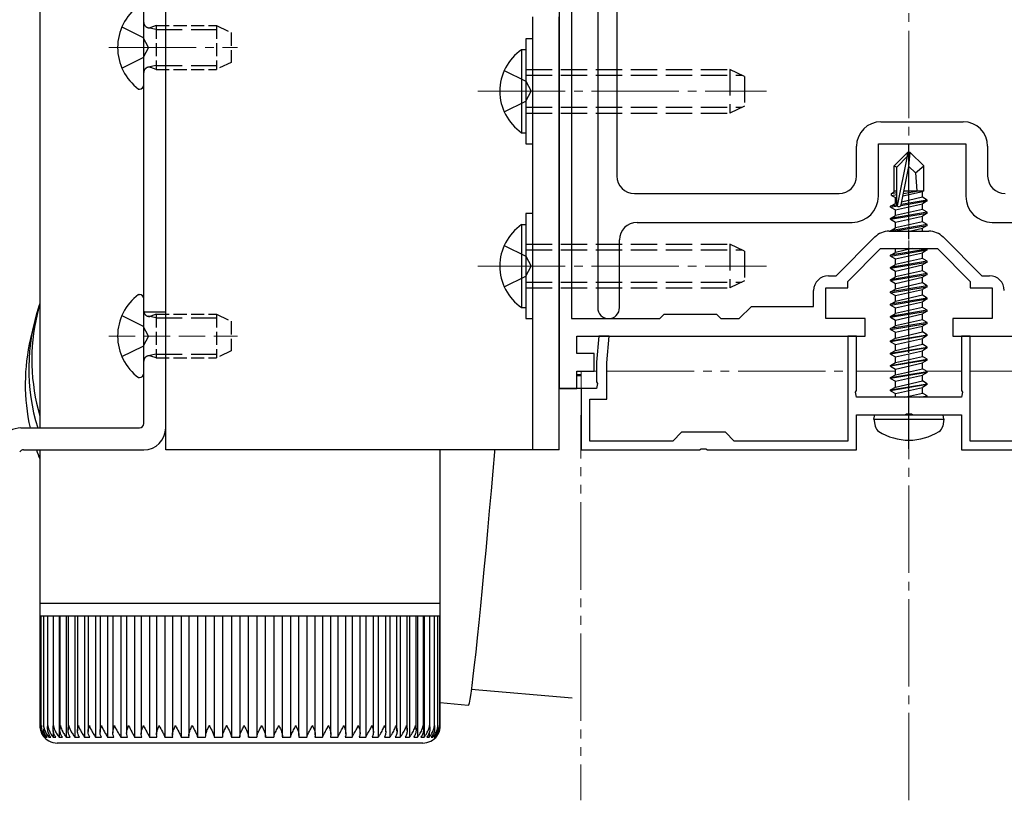
# Model space of a CAD drawing. Extents: x 0 to 1758, y 0 to 2614.
# Drawn here: x 1529 to 1641, y 1912 to 2001 of the extents above; entities that cross this region are included whole.
import ezdxf

# ---------------------------------------------------------------- set-up
doc = ezdxf.new("R2010")
doc.units = 0
for name, pattern in [('YCENTER_1', [13, 10, -1, 1, -1]), ('YDIVIDE_1', [15, 10, -1, 1, -1, 1, -1]), ('YHIDDEN_1', [4, 3, -1])]:
    doc.linetypes.add(name, pattern=pattern)
for name, color, linetype, lineweight in [('YKK_11', 7, 'CONTINUOUS', 30), ('YKK_12', 2, 'CONTINUOUS', 13), ('YKK_13', 4, 'CONTINUOUS', 30)]:
    doc.layers.add(name, color=color, linetype=linetype, lineweight=lineweight)

msp = doc.modelspace()

# ---------------------------------------------------------------- linework, layer by layer
at = {"layer": 'YKK_11', "linetype": 'ByBlock', "lineweight": -2, "ltscale": 0.5}
for p, q in [((1591.64, 2051.43), (1591.64, 1966.82)), ((1594.64, 2047.51), (1594.64, 1968.07)), ((1596.84, 2047.51), (1596.84, 1983.12)), ((1590.24, 2013.82), (1590.24, 1958.82)), ((1627.04, 1989.32), (1636.44, 1989.32)), ((1624.24, 1983.12), (1624.24, 1986.52)), ((1626.74, 1980.82), (1626.74, 1986.82)), ((1626.74, 1986.82), (1636.74, 1986.82)), ((1636.74, 1986.82), (1636.74, 1980.82)), ((1639.24, 1986.52), (1639.24, 1983.12)), ((1598.84, 1981.12), (1622.24, 1981.12)), ((1599.14, 1977.82), (1623.74, 1977.82)), ((1639.74, 1977.82), (1643.34, 1977.82)), ((1621.91, 1971.72), (1626.34, 1976.15)), ((1627.97, 1976.82), (1632.52, 1976.82)), ((1634.15, 1976.15), (1638.57, 1971.72)), ((1597.14, 1968.07), (1597.14, 1975.82)), ((1623.24, 1971.07), (1626.99, 1974.82)), ((1626.99, 1974.82), (1633.49, 1974.82)), ((1633.49, 1974.82), (1637.24, 1971.07)), ((1621.04, 1971.72), (1621.91, 1971.72)), ((1638.57, 1971.72), (1639.44, 1971.72)), ((1623.24, 1970.32), (1623.24, 1971.07)), ((1637.24, 1971.07), (1637.24, 1970.32)), ((1619.34, 1968.22), (1619.34, 1970.02)), ((1620.74, 1966.82), (1620.74, 1970.32)), ((1620.74, 1970.32), (1623.24, 1970.32)), ((1637.24, 1970.32), (1639.74, 1970.32)), ((1639.74, 1970.32), (1639.74, 1966.82)), ((1601.74, 1966.82), (1602.24, 1967.32)), ((1602.24, 1967.32), (1608.24, 1967.32)), ((1608.24, 1967.32), (1608.74, 1966.82)), ((1610.84, 1966.82), (1612.24, 1968.22)), ((1612.24, 1968.22), (1619.34, 1968.22)), ((1591.64, 1966.82), (1601.74, 1966.82)), ((1608.74, 1966.82), (1610.84, 1966.82)), ((1625.24, 1966.82), (1620.74, 1966.82)), ((1625.24, 1964.82), (1625.24, 1966.82)), ((1639.74, 1966.82), (1635.24, 1966.82)), ((1635.24, 1966.82), (1635.24, 1964.82)), ((1592.24, 1962.82), (1592.24, 1964.82)), ((1592.24, 1964.82), (1600.26, 1964.82)), ((1594.76, 1964.82), (1594.49, 1961.82)), ((1595.96, 1964.82), (1594.76, 1964.82)), ((1595.69, 1961.77), (1595.96, 1964.82)), ((1600.26, 1964.82), (1618.68, 1964.82)), ((1618.68, 1964.82), (1625.24, 1964.82)), ((1624.24, 1964.82), (1623.24, 1964.82)), ((1623.24, 1964.82), (1623.24, 1952.82)), ((1624.24, 1958.58), (1624.24, 1964.82)), ((1635.24, 1964.82), (1642.97, 1964.82)), ((1637.24, 1964.82), (1636.24, 1964.82)), ((1636.24, 1964.82), (1636.24, 1958.58)), ((1637.24, 1952.82), (1637.24, 1964.82)), ((1594.24, 1962.82), (1592.24, 1962.82)), ((1594.24, 1960.82), (1594.24, 1962.82)), ((1594.49, 1961.82), (1594.49, 1959.58)), ((1595.69, 1957.62), (1595.69, 1961.77)), ((1592.24, 1958.82), (1592.24, 1960.82)), ((1592.24, 1960.82), (1594.24, 1960.82)), ((1594.49, 1959.58), (1594.61, 1959.4)), ((1594.61, 1959.4), (1594.49, 1958.82)), ((1590.24, 1958.82), (1592.24, 1958.82)), ((1594.49, 1958.82), (1592.74, 1958.82)), ((1592.74, 1958.82), (1592.74, 1951.82)), ((1624.12, 1958.4), (1624.24, 1958.58)), ((1624.24, 1957.82), (1624.12, 1958.4)), ((1636.24, 1958.58), (1636.36, 1958.4)), ((1636.36, 1958.4), (1636.24, 1957.82)), ((1593.74, 1952.82), (1593.74, 1957.62)), ((1593.74, 1957.62), (1595.69, 1957.62)), ((1636.24, 1957.82), (1624.24, 1957.82)), ((1629.79, 1955.82), (1629.97, 1955.94)), ((1629.97, 1955.94), (1630.52, 1955.94)), ((1630.52, 1955.94), (1630.7, 1955.82)), ((1624.24, 1951.82), (1624.24, 1955.82)), ((1624.24, 1955.82), (1629.79, 1955.82)), ((1630.7, 1955.82), (1636.24, 1955.82)), ((1636.24, 1955.82), (1636.24, 1951.82)), ((1604.24, 1953.82), (1603.24, 1952.82)), ((1609.24, 1953.82), (1604.24, 1953.82)), ((1610.24, 1952.82), (1609.24, 1953.82)), ((1603.24, 1952.82), (1593.74, 1952.82)), ((1623.24, 1952.82), (1610.24, 1952.82)), ((1645.24, 1952.82), (1637.24, 1952.82)), ((1592.74, 1951.82), (1606.29, 1951.82)), ((1606.29, 1951.82), (1606.47, 1951.94)), ((1606.47, 1951.94), (1607.02, 1951.94)), ((1607.02, 1951.94), (1607.2, 1951.82)), ((1607.2, 1951.82), (1624.24, 1951.82)), ((1636.24, 1951.82), (1666.74, 1951.82))]:
    msp.add_line(p, q, dxfattribs=at)
for centre, radius, start, end in [((1627.04, 1986.52), 2.8, 90, 180), ((1636.44, 1986.52), 2.8, 0, 90), ((1598.84, 1983.12), 2, 180, 270), ((1622.24, 1983.12), 2, 270, 360), ((1641.24, 1983.12), 2, 180, 270), ((1623.74, 1980.82), 3, 270, 360), ((1639.74, 1980.82), 3, 180, 270), ((1599.14, 1975.82), 2, 90, 180), ((1627.97, 1974.52), 2.3, 90, 135), ((1632.52, 1974.52), 2.3, 45, 90), ((1621.04, 1970.02), 1.7, 90, 180), ((1639.44, 1970.02), 1.7, 0, 90), ((1595.89, 1968.07), 1.25, 180, 0)]:
    msp.add_arc(centre, radius, start, end, dxfattribs=at)
at = {"layer": 'YKK_12', "linetype": 'YCENTER_1'}
for p, q in [((1630.24, 1911.74), (1630.24, 2130.34)), ((1538.74, 1997.82), (1553.44, 1997.82)), ((1580.94, 1992.82), (1613.94, 1992.82)), ((1580.94, 1972.82), (1613.94, 1972.82))]:
    msp.add_line(p, q, dxfattribs=at)
at = {"layer": 'YKK_12', "linetype": 'YHIDDEN_1'}
msp.add_line((1538.74, 1964.82), (1553.44, 1964.82), dxfattribs=at)
at = {"layer": 'YKK_12', "linetype": 'YDIVIDE_1'}
for p, q in [((1592.74, 1960.82), (1592.7, 1911.74)), ((1592.74, 1960.82), (1594.49, 1960.82)), ((1595.69, 1960.82), (1623.24, 1960.82)), ((1624.24, 1960.82), (1628.69, 1960.82)), ((1632.26, 1960.82), (1636.24, 1960.82)), ((1637.24, 1960.82), (1664.79, 1960.82))]:
    msp.add_line(p, q, dxfattribs=at)
at = {"layer": 'YKK_13'}
for p, q in [((1545.24, 1951.82), (1545.24, 2007.82)), ((1545.24, 1954.32), (1545.24, 2005.82)), ((1542.74, 1954.82), (1542.74, 2005.32)), ((1530.84, 2002.29), (1530.84, 1966.42)), ((1542.74, 1993.57), (1542.74, 2002.07)), ((1587.24, 1951.82), (1587.24, 2001.32)), ((1590.24, 1951.82), (1590.24, 2001.32)), ((1587.24, 1998.82), (1586.44, 1998.82)), ((1586.44, 1998.82), (1586.44, 1986.82)), ((1587.24, 1986.82), (1587.24, 1998.82)), ((1585.93, 1997.57), (1586.44, 1997.57)), ((1585.93, 1997.57), (1585.93, 1988.07)), ((1586.44, 1997.57), (1586.44, 1988.07)), ((1542.14, 1993.07), (1542.24, 1993.07)), ((1585.93, 1988.07), (1586.44, 1988.07)), ((1586.44, 1986.82), (1587.24, 1986.82)), ((1630.09, 1985.82), (1628.54, 1984.27)), ((1628.84, 1984.15), (1630.09, 1985.4)), ((1628.91, 1979.7), (1630.09, 1985.4)), ((1630.39, 1985.82), (1630.09, 1985.82)), ((1630.09, 1985.4), (1630.09, 1985.82)), ((1630.24, 1984.2), (1630.24, 1985.82)), ((1630.24, 1984.2), (1630.39, 1985.82)), ((1630.39, 1985.82), (1631.94, 1984.27)), ((1628.54, 1981.3), (1628.54, 1984.27)), ((1628.54, 1984.27), (1628.84, 1984.15)), ((1628.84, 1979.87), (1628.84, 1984.15)), ((1629.33, 1979.82), (1630.24, 1984.2)), ((1630.24, 1984.2), (1630.99, 1983.47)), ((1630.99, 1983.47), (1631.94, 1984.27)), ((1631.94, 1981.42), (1631.94, 1984.27)), ((1630.99, 1983.47), (1631.14, 1981.42)), ((1628.24, 1981.13), (1628.54, 1981.3)), ((1628.24, 1981.13), (1628.84, 1981.25)), ((1628.24, 1980.91), (1628.24, 1981.13)), ((1628.24, 1980.91), (1628.84, 1981.01)), ((1628.24, 1980.91), (1628.69, 1980.65)), ((1628.54, 1981.42), (1628.84, 1981.42)), ((1628.69, 1980.65), (1628.85, 1980.69)), ((1628.69, 1979.99), (1628.69, 1980.65)), ((1631.79, 1980.69), (1629.4, 1980.15)), ((1629.55, 1980.85), (1631.79, 1981.35)), ((1629.61, 1981.14), (1631.33, 1981.42)), ((1629.66, 1981.41), (1629.75, 1981.42)), ((1629.67, 1981.42), (1631.94, 1981.42)), ((1631.94, 1981.42), (1631.79, 1981.35)), ((1631.79, 1980.69), (1631.79, 1981.35)), ((1632.34, 1980.37), (1631.79, 1980.69)), ((1628.14, 1979.67), (1628.69, 1979.99)), ((1628.86, 1979.79), (1628.14, 1979.67)), ((1628.14, 1979.57), (1628.91, 1979.7)), ((1628.14, 1979.57), (1628.14, 1979.67)), ((1628.14, 1979.57), (1628.69, 1979.25)), ((1628.84, 1980.02), (1628.69, 1979.99)), ((1628.69, 1979.25), (1631.79, 1979.95)), ((1629.32, 1979.77), (1632.34, 1980.27)), ((1632.34, 1980.37), (1629.35, 1979.87)), ((1632.34, 1980.27), (1631.79, 1979.95)), ((1631.79, 1979.29), (1631.79, 1979.95)), ((1632.34, 1980.27), (1632.34, 1980.37)), ((1587.24, 1978.82), (1586.44, 1978.82)), ((1586.44, 1978.82), (1586.44, 1966.82)), ((1587.24, 1966.82), (1587.24, 1978.82)), ((1632.34, 1978.97), (1628.14, 1978.27)), ((1628.14, 1978.17), (1632.34, 1978.87)), ((1628.14, 1978.27), (1628.69, 1978.59)), ((1631.79, 1979.29), (1628.69, 1978.59)), ((1628.69, 1978.59), (1628.69, 1979.25)), ((1628.69, 1977.85), (1631.79, 1978.55)), ((1632.34, 1978.97), (1631.79, 1979.29)), ((1632.34, 1978.87), (1631.79, 1978.55)), ((1631.79, 1977.89), (1631.79, 1978.55)), ((1632.34, 1978.87), (1632.34, 1978.97)), ((1585.93, 1977.57), (1586.44, 1977.57)), ((1585.93, 1977.57), (1585.93, 1968.07)), ((1586.44, 1977.57), (1586.44, 1968.07)), ((1628.14, 1978.17), (1628.14, 1978.27)), ((1628.14, 1978.17), (1628.69, 1977.85)), ((1632.34, 1977.57), (1628.14, 1976.87)), ((1628.44, 1976.82), (1632.34, 1977.47)), ((1631.79, 1977.89), (1628.69, 1977.19)), ((1628.69, 1977.19), (1628.69, 1977.85)), ((1632.34, 1977.57), (1631.79, 1977.89)), ((1632.34, 1977.47), (1631.79, 1977.15)), ((1632.34, 1977.47), (1632.34, 1977.57)), ((1628.14, 1976.87), (1628.69, 1977.19)), ((1628.14, 1976.82), (1628.14, 1976.87)), ((1630.32, 1976.82), (1631.79, 1977.15)), ((1631.79, 1976.82), (1631.79, 1977.15)), ((1632.34, 1974.77), (1628.14, 1974.07)), ((1628.14, 1973.97), (1632.34, 1974.67)), ((1628.14, 1974.07), (1628.69, 1974.39)), ((1628.14, 1973.97), (1628.14, 1974.07)), ((1628.14, 1973.97), (1628.69, 1973.65)), ((1628.69, 1974.39), (1628.69, 1974.82)), ((1630.61, 1974.82), (1628.69, 1974.39)), ((1628.69, 1973.65), (1631.79, 1974.35)), ((1632.34, 1974.67), (1631.79, 1974.35)), ((1631.79, 1973.69), (1631.79, 1974.35)), ((1632.34, 1974.77), (1632.26, 1974.82)), ((1632.34, 1974.67), (1632.34, 1974.77)), ((1632.34, 1973.37), (1628.14, 1972.67)), ((1628.14, 1972.57), (1632.34, 1973.27)), ((1628.14, 1972.67), (1628.69, 1972.99)), ((1631.79, 1973.69), (1628.69, 1972.99)), ((1628.69, 1972.99), (1628.69, 1973.65)), ((1628.69, 1972.25), (1631.79, 1972.95)), ((1632.34, 1973.37), (1631.79, 1973.69)), ((1632.34, 1973.27), (1631.79, 1972.95)), ((1631.79, 1972.29), (1631.79, 1972.95)), ((1632.34, 1973.27), (1632.34, 1973.37)), ((1628.14, 1972.57), (1628.14, 1972.67)), ((1628.14, 1972.57), (1628.69, 1972.25)), ((1632.34, 1971.97), (1628.14, 1971.27)), ((1628.14, 1971.17), (1632.34, 1971.87)), ((1631.79, 1972.29), (1628.69, 1971.59)), ((1628.69, 1971.59), (1628.69, 1972.25)), ((1632.34, 1971.97), (1631.79, 1972.29)), ((1632.34, 1971.87), (1631.79, 1971.55)), ((1632.34, 1971.87), (1632.34, 1971.97)), ((1628.14, 1971.27), (1628.69, 1971.59)), ((1628.14, 1971.17), (1628.14, 1971.27)), ((1628.14, 1971.17), (1628.69, 1970.85)), ((1632.34, 1970.57), (1628.14, 1969.87)), ((1628.69, 1970.85), (1631.79, 1971.55)), ((1631.79, 1970.89), (1628.69, 1970.19)), ((1628.69, 1970.19), (1628.69, 1970.85)), ((1631.79, 1970.89), (1631.79, 1971.55)), ((1632.34, 1970.57), (1631.79, 1970.89)), ((1632.34, 1970.47), (1632.34, 1970.57)), ((1542.14, 1969.57), (1542.24, 1969.57)), ((1628.14, 1969.77), (1632.34, 1970.47)), ((1628.14, 1969.87), (1628.69, 1970.19)), ((1628.14, 1969.77), (1628.14, 1969.87)), ((1628.14, 1969.77), (1628.69, 1969.45)), ((1628.69, 1969.45), (1631.79, 1970.15)), ((1631.79, 1969.49), (1628.69, 1968.79)), ((1628.69, 1968.79), (1628.69, 1969.45)), ((1632.34, 1970.47), (1631.79, 1970.15)), ((1631.79, 1969.49), (1631.79, 1970.15)), ((1632.34, 1969.17), (1631.79, 1969.49)), ((1530.84, 1968.64), (1530.53, 1967.29)), ((1542.74, 1960.57), (1542.74, 1969.07)), ((1632.34, 1969.17), (1628.14, 1968.47)), ((1628.14, 1968.37), (1632.34, 1969.07)), ((1628.14, 1968.47), (1628.69, 1968.79)), ((1628.14, 1968.37), (1628.14, 1968.47)), ((1628.14, 1968.37), (1628.69, 1968.05)), ((1628.69, 1968.05), (1631.79, 1968.75)), ((1632.34, 1969.07), (1631.79, 1968.75)), ((1631.79, 1968.09), (1631.79, 1968.75)), ((1632.34, 1969.07), (1632.34, 1969.17)), ((1585.93, 1968.07), (1586.44, 1968.07)), ((1632.34, 1967.77), (1628.14, 1967.07)), ((1628.14, 1966.97), (1632.34, 1967.67)), ((1628.14, 1967.07), (1628.69, 1967.39)), ((1631.79, 1968.09), (1628.69, 1967.39)), ((1628.69, 1967.39), (1628.69, 1968.05)), ((1628.69, 1966.65), (1631.79, 1967.35)), ((1632.34, 1967.77), (1631.79, 1968.09)), ((1632.34, 1967.67), (1631.79, 1967.35)), ((1631.79, 1966.69), (1631.79, 1967.35)), ((1632.34, 1967.67), (1632.34, 1967.77)), ((1530.19, 1966.28), (1529.78, 1964.54)), ((1586.44, 1966.82), (1587.24, 1966.82)), ((1628.14, 1966.97), (1628.14, 1967.07)), ((1628.14, 1966.97), (1628.69, 1966.65)), ((1632.34, 1966.37), (1628.14, 1965.67)), ((1628.14, 1965.57), (1632.34, 1966.27)), ((1631.79, 1966.69), (1628.69, 1965.99)), ((1628.69, 1965.99), (1628.69, 1966.65)), ((1632.34, 1966.37), (1631.79, 1966.69)), ((1632.34, 1966.27), (1631.79, 1965.95)), ((1632.34, 1966.27), (1632.34, 1966.37)), ((1530.84, 1965.48), (1530.84, 1954.32)), ((1628.14, 1965.67), (1628.69, 1965.99)), ((1628.14, 1965.57), (1628.14, 1965.67)), ((1628.14, 1965.57), (1628.69, 1965.25)), ((1628.14, 1964.27), (1632.34, 1964.97)), ((1628.69, 1965.25), (1631.79, 1965.95)), ((1628.69, 1964.59), (1631.79, 1965.29)), ((1628.69, 1964.59), (1628.69, 1965.25)), ((1631.79, 1965.29), (1631.79, 1965.95)), ((1632.34, 1964.97), (1631.79, 1965.29)), ((1632.34, 1964.87), (1632.34, 1964.97)), ((1632.34, 1964.87), (1628.14, 1964.17)), ((1628.14, 1964.27), (1628.69, 1964.59)), ((1628.14, 1964.17), (1628.14, 1964.27)), ((1628.14, 1964.17), (1628.69, 1963.85)), ((1628.69, 1963.85), (1631.79, 1964.55)), ((1628.69, 1963.19), (1631.79, 1963.89)), ((1628.69, 1963.19), (1628.69, 1963.85)), ((1632.34, 1964.87), (1631.79, 1964.55)), ((1631.79, 1963.89), (1631.79, 1964.55)), ((1632.34, 1963.57), (1631.79, 1963.89)), ((1628.14, 1962.87), (1632.34, 1963.57)), ((1632.34, 1963.47), (1628.14, 1962.77)), ((1628.14, 1962.87), (1628.69, 1963.19)), ((1628.14, 1962.77), (1628.14, 1962.87)), ((1628.14, 1962.77), (1628.69, 1962.45)), ((1628.69, 1962.45), (1631.79, 1963.15)), ((1632.34, 1963.47), (1631.79, 1963.15)), ((1631.79, 1962.49), (1631.79, 1963.15)), ((1632.34, 1963.47), (1632.34, 1963.57)), ((1628.14, 1961.47), (1632.34, 1962.17)), ((1632.34, 1962.07), (1628.14, 1961.37)), ((1628.14, 1961.47), (1628.69, 1961.79)), ((1628.69, 1961.79), (1631.79, 1962.49)), ((1628.69, 1961.79), (1628.69, 1962.45)), ((1628.69, 1961.05), (1631.79, 1961.75)), ((1632.34, 1962.17), (1631.79, 1962.49)), ((1632.34, 1962.07), (1631.79, 1961.75)), ((1631.79, 1961.09), (1631.79, 1961.75)), ((1632.34, 1962.07), (1632.34, 1962.17)), ((1592.24, 1960.41), (1592.74, 1960.41)), ((1628.14, 1961.37), (1628.14, 1961.47)), ((1628.14, 1961.37), (1628.69, 1961.05)), ((1628.14, 1960.07), (1632.34, 1960.77)), ((1632.34, 1960.67), (1628.14, 1959.97)), ((1628.14, 1960.07), (1628.69, 1960.39)), ((1628.69, 1960.39), (1631.79, 1961.09)), ((1628.69, 1960.39), (1628.69, 1961.05)), ((1632.34, 1960.77), (1631.79, 1961.09)), ((1632.34, 1960.67), (1631.79, 1960.35)), ((1632.34, 1960.67), (1632.34, 1960.77)), ((1542.14, 1960.07), (1542.24, 1960.07)), ((1592.24, 1960.32), (1592.74, 1960.32)), ((1628.14, 1959.97), (1628.14, 1960.07)), ((1628.14, 1959.97), (1628.69, 1959.65)), ((1628.14, 1958.67), (1632.34, 1959.37)), ((1632.34, 1959.27), (1628.14, 1958.57)), ((1628.69, 1959.65), (1631.79, 1960.35)), ((1628.69, 1958.99), (1631.79, 1959.69)), ((1628.69, 1958.99), (1628.69, 1959.65)), ((1631.79, 1959.69), (1631.79, 1960.35)), ((1632.34, 1959.37), (1631.79, 1959.69)), ((1632.34, 1959.27), (1631.79, 1958.95)), ((1632.34, 1959.27), (1632.34, 1959.37)), ((1592.74, 1958.82), (1590.24, 1958.82)), ((1628.14, 1958.67), (1628.69, 1958.99)), ((1628.14, 1958.57), (1628.14, 1958.67)), ((1628.14, 1958.57), (1628.69, 1958.25)), ((1628.69, 1958.25), (1631.79, 1958.95)), ((1628.69, 1957.82), (1628.69, 1958.25)), ((1629.72, 1957.82), (1631.79, 1958.29)), ((1631.79, 1958.29), (1631.79, 1958.95)), ((1632.34, 1957.97), (1631.79, 1958.29)), ((1631.44, 1957.82), (1632.34, 1957.97)), ((1632.34, 1957.87), (1632.04, 1957.82)), ((1632.34, 1957.87), (1632.26, 1957.82)), ((1632.34, 1957.87), (1632.34, 1957.97)), ((1626.24, 1955.32), (1626.33, 1955.82)), ((1626.24, 1955.32), (1626.38, 1954.52)), ((1626.24, 1955.32), (1634.24, 1955.32)), ((1626.33, 1955.82), (1634.16, 1955.82)), ((1634.24, 1955.32), (1634.1, 1954.52)), ((1634.24, 1955.32), (1634.16, 1955.82)), ((1528.69, 1954.32), (1542.24, 1954.32)), ((1528.98, 1951.82), (1542.74, 1951.82)), ((1530.84, 1951.82), (1530.84, 1934.29)), ((1590.24, 1951.82), (1545.24, 1951.82)), ((1576.64, 1934.29), (1576.64, 1951.82)), ((1582.83, 1951.58), (1582.64, 1949.36)), ((1582.85, 1951.82), (1582.83, 1951.58)), ((1582.64, 1949.36), (1582.45, 1947.11)), ((1582.45, 1947.11), (1582.25, 1944.83)), ((1582.25, 1944.83), (1582.05, 1942.56)), ((1582.05, 1942.56), (1581.85, 1940.32)), ((1581.85, 1940.32), (1581.64, 1938.14)), ((1581.64, 1938.14), (1581.44, 1936.02)), ((1581.44, 1936.02), (1581.24, 1933.99)), ((1530.84, 1934.29), (1530.84, 1932.79)), ((1530.84, 1934.29), (1576.64, 1934.29)), ((1576.64, 1932.79), (1576.64, 1934.29)), ((1581.24, 1933.99), (1581.05, 1932.08)), ((1530.85, 1932.79), (1530.84, 1932.79)), ((1530.85, 1932.79), (1530.85, 1920.28)), ((1530.98, 1932.79), (1530.85, 1932.79)), ((1530.97, 1932.79), (1530.97, 1920.18)), ((1531.28, 1932.79), (1530.98, 1932.79)), ((1531.27, 1932.79), (1531.27, 1920.1)), ((1531.75, 1932.79), (1531.28, 1932.79)), ((1531.73, 1932.79), (1531.73, 1920.33)), ((1532.39, 1932.79), (1531.75, 1932.79)), ((1532.36, 1932.79), (1532.36, 1919.93)), ((1533.19, 1932.79), (1532.39, 1932.79)), ((1533.04, 1932.79), (1533.04, 1918.96)), ((1533.14, 1932.79), (1533.14, 1919.84)), ((1534.15, 1932.79), (1533.19, 1932.79)), ((1533.87, 1932.79), (1533.87, 1918.96)), ((1534.08, 1932.79), (1534.08, 1919.76)), ((1535.26, 1932.79), (1534.15, 1932.79)), ((1534.84, 1932.79), (1534.84, 1918.96)), ((1535.16, 1932.79), (1535.16, 1919.69)), ((1536.51, 1932.79), (1535.26, 1932.79)), ((1535.96, 1932.79), (1535.96, 1918.96)), ((1536.38, 1932.79), (1536.38, 1919.61)), ((1537.89, 1932.79), (1536.51, 1932.79)), ((1537.22, 1932.79), (1537.22, 1918.96)), ((1537.73, 1932.79), (1537.73, 1919.54)), ((1539.39, 1932.79), (1537.89, 1932.79)), ((1538.6, 1932.79), (1538.6, 1918.96)), ((1539.2, 1932.79), (1539.2, 1919.46)), ((1541, 1932.79), (1539.39, 1932.79)), ((1540.09, 1932.79), (1540.09, 1918.96)), ((1540.77, 1932.79), (1540.77, 1919.39)), ((1542.7, 1932.79), (1541, 1932.79)), ((1541.69, 1932.79), (1541.69, 1918.96)), ((1542.44, 1932.79), (1542.44, 1919.31)), ((1544.49, 1932.79), (1542.7, 1932.79)), ((1543.38, 1932.79), (1543.38, 1918.96)), ((1544.2, 1932.79), (1544.2, 1919.25)), ((1546.35, 1932.79), (1544.49, 1932.79)), ((1545.15, 1932.79), (1545.15, 1918.96)), ((1546.02, 1932.79), (1546.02, 1919.19)), ((1548.27, 1932.79), (1546.35, 1932.79)), ((1546.99, 1932.79), (1546.99, 1918.96)), ((1547.89, 1932.79), (1547.89, 1919.13)), ((1550.23, 1932.79), (1548.27, 1932.79)), ((1548.88, 1932.79), (1548.88, 1918.96)), ((1549.81, 1932.79), (1549.81, 1919.07)), ((1552.22, 1932.79), (1550.23, 1932.79)), ((1550.8, 1932.79), (1550.8, 1918.96)), ((1551.75, 1932.79), (1551.75, 1918.96)), ((1554.21, 1932.79), (1552.22, 1932.79)), ((1552.75, 1932.79), (1552.75, 1918.96)), ((1553.7, 1932.79), (1553.7, 1918.96)), ((1556.21, 1932.79), (1554.21, 1932.79)), ((1554.7, 1918.96), (1554.7, 1932.79)), ((1555.66, 1932.79), (1555.66, 1918.96)), ((1558.18, 1932.79), (1556.21, 1932.79)), ((1556.65, 1918.96), (1556.65, 1932.79)), ((1557.59, 1932.79), (1557.59, 1918.96)), ((1560.12, 1932.79), (1558.18, 1932.79)), ((1558.58, 1919.09), (1558.58, 1932.79)), ((1559.5, 1932.79), (1559.5, 1918.96)), ((1562.02, 1932.79), (1560.12, 1932.79)), ((1560.48, 1919.15), (1560.48, 1932.79)), ((1561.37, 1932.79), (1561.37, 1918.96)), ((1563.84, 1932.79), (1562.02, 1932.79)), ((1562.33, 1919.22), (1562.33, 1932.79)), ((1563.17, 1932.79), (1563.17, 1918.96)), ((1565.6, 1932.79), (1563.84, 1932.79)), ((1564.12, 1919.29), (1564.12, 1932.79)), ((1564.91, 1932.79), (1564.91, 1918.96)), ((1567.26, 1932.79), (1565.6, 1932.79)), ((1565.84, 1919.35), (1565.84, 1932.79)), ((1566.56, 1932.79), (1566.56, 1918.96)), ((1568.82, 1932.79), (1567.26, 1932.79)), ((1567.47, 1919.42), (1567.47, 1932.79)), ((1568.11, 1932.79), (1568.11, 1918.96)), ((1570.26, 1932.79), (1568.82, 1932.79)), ((1568.99, 1919.49), (1568.99, 1932.79)), ((1569.55, 1932.79), (1569.55, 1918.96)), ((1571.58, 1932.79), (1570.26, 1932.79)), ((1570.4, 1919.56), (1570.4, 1932.79)), ((1570.88, 1932.79), (1570.88, 1918.96)), ((1572.77, 1932.79), (1571.58, 1932.79)), ((1571.69, 1919.64), (1571.69, 1932.79)), ((1572.07, 1932.79), (1572.07, 1918.96)), ((1573.81, 1932.79), (1572.77, 1932.79)), ((1572.85, 1919.72), (1572.85, 1932.79)), ((1573.12, 1932.79), (1573.12, 1918.96)), ((1574.69, 1932.79), (1573.81, 1932.79)), ((1573.87, 1919.81), (1573.87, 1932.79)), ((1574.03, 1932.79), (1574.03, 1918.96)), ((1575.42, 1932.79), (1574.69, 1932.79)), ((1574.73, 1919.89), (1574.73, 1932.79)), ((1574.78, 1932.79), (1574.78, 1918.96)), ((1575.98, 1932.79), (1575.42, 1932.79)), ((1575.45, 1919.98), (1575.45, 1932.79)), ((1576.37, 1932.79), (1575.98, 1932.79)), ((1575.99, 1920.06), (1575.99, 1932.79)), ((1576.59, 1932.79), (1576.37, 1932.79)), ((1576.38, 1920.29), (1576.38, 1932.79)), ((1576.59, 1920.3), (1576.59, 1932.79)), ((1576.64, 1932.79), (1576.59, 1932.79)), ((1576.64, 1920.29), (1576.64, 1932.79)), ((1581.05, 1932.08), (1580.87, 1930.31)), ((1580.87, 1930.31), (1580.69, 1928.68)), ((1580.69, 1928.68), (1580.53, 1927.22)), ((1580.53, 1927.22), (1580.38, 1925.94)), ((1580.38, 1925.94), (1580.24, 1924.85)), ((1580.24, 1924.85), (1580.12, 1923.96)), ((1580.19, 1924.46), (1591.74, 1923.45)), ((1580.02, 1923.29), (1579.93, 1922.84)), ((1580.12, 1923.96), (1580.02, 1923.29)), ((1579.86, 1922.62), (1579.84, 1922.59)), ((1579.93, 1922.84), (1579.86, 1922.62)), ((1531.73, 1920.33), (1531.73, 1920.01)), ((1531.36, 1918.96), (1531.43, 1918.96)), ((1531.53, 1919.18), (1531.53, 1918.96)), ((1531.53, 1918.96), (1531.68, 1918.96)), ((1531.87, 1919.35), (1531.87, 1918.96)), ((1531.87, 1918.96), (1532.1, 1918.96)), ((1532.37, 1919.74), (1532.37, 1918.96)), ((1532.37, 1918.96), (1532.68, 1918.96)), ((1533.04, 1918.96), (1533.42, 1918.96)), ((1533.87, 1918.96), (1534.32, 1918.96)), ((1534.84, 1918.96), (1535.37, 1918.96)), ((1535.96, 1918.96), (1536.56, 1918.96)), ((1537.22, 1918.96), (1537.88, 1918.96)), ((1538.6, 1918.96), (1539.31, 1918.96)), ((1540.09, 1918.96), (1540.86, 1918.96)), ((1541.69, 1918.96), (1542.51, 1918.96)), ((1543.38, 1918.96), (1544.24, 1918.96)), ((1545.15, 1918.96), (1546.04, 1918.96)), ((1546.99, 1918.96), (1547.91, 1918.96)), ((1548.88, 1918.96), (1549.81, 1918.96)), ((1550.8, 1918.96), (1551.75, 1918.96)), ((1552.75, 1918.96), (1553.7, 1918.96)), ((1554.7, 1918.96), (1555.66, 1918.96)), ((1556.65, 1918.96), (1557.59, 1918.96)), ((1558.57, 1918.96), (1559.5, 1918.96)), ((1560.46, 1918.96), (1561.37, 1918.96)), ((1562.3, 1918.96), (1563.17, 1918.96)), ((1564.07, 1918.96), (1564.91, 1918.96)), ((1565.76, 1918.96), (1566.56, 1918.96)), ((1567.37, 1918.96), (1568.11, 1918.96)), ((1568.86, 1918.96), (1569.55, 1918.96)), ((1570.25, 1918.96), (1570.88, 1918.96)), ((1571.5, 1918.96), (1572.07, 1918.96)), ((1572.63, 1918.96), (1573.12, 1918.96)), ((1573.6, 1918.96), (1574.03, 1918.96)), ((1574.43, 1918.96), (1574.78, 1918.96)), ((1575.1, 1918.96), (1575.37, 1918.96)), ((1575.37, 1919.49), (1575.37, 1918.96)), ((1575.61, 1918.96), (1575.8, 1918.96)), ((1575.8, 1919.26), (1575.8, 1918.96)), ((1575.95, 1918.96), (1576.05, 1918.96)), ((1576.05, 1919.1), (1576.05, 1918.96)), ((1576.12, 1918.96), (1576.14, 1918.96)), ((1574.64, 1918.29), (1532.84, 1918.29))]:
    msp.add_line(p, q, dxfattribs=at)
at = {"layer": 'YKK_13', "linetype": 'YHIDDEN_1'}
for p, q in [((1540.23, 2000.17), (1542.65, 1998.97)), ((1544.14, 1999.89), (1543.22, 2000.08)), ((1544.14, 1999.89), (1551.96, 1999.89)), ((1543.26, 1997.82), (1542.65, 1998.97)), ((1543.26, 1997.82), (1542.65, 1996.68)), ((1540.23, 1995.47), (1542.65, 1996.68)), ((1544.14, 1995.76), (1543.22, 1995.56)), ((1544.14, 1995.76), (1551.96, 1995.76)), ((1586.44, 1995.32), (1609.74, 1995.32)), ((1609.74, 1995.32), (1609.74, 1990.32)), ((1611.44, 1994.52), (1609.74, 1995.32)), ((1583.94, 1995.17), (1586.41, 1993.97)), ((1586.44, 1994.67), (1611.13, 1994.67)), ((1611.44, 1994.52), (1611.44, 1991.12)), ((1586.41, 1993.97), (1587.02, 1992.82)), ((1586.41, 1991.68), (1587.02, 1992.82)), ((1583.94, 1990.47), (1586.41, 1991.68)), ((1586.44, 1990.98), (1611.13, 1990.98)), ((1611.44, 1991.12), (1609.74, 1990.32)), ((1586.44, 1990.32), (1609.74, 1990.32)), ((1583.94, 1975.17), (1586.41, 1973.97)), ((1586.44, 1975.32), (1609.74, 1975.32)), ((1609.74, 1975.32), (1609.74, 1970.32)), ((1611.44, 1974.52), (1609.74, 1975.32)), ((1586.41, 1973.97), (1587.02, 1972.82)), ((1586.44, 1974.67), (1611.13, 1974.67)), ((1611.44, 1974.52), (1611.44, 1971.12)), ((1586.41, 1971.68), (1587.02, 1972.82)), ((1583.94, 1970.47), (1586.41, 1971.68)), ((1586.44, 1970.98), (1611.13, 1970.98)), ((1611.44, 1971.12), (1609.74, 1970.32)), ((1586.44, 1970.32), (1609.74, 1970.32)), ((1540.23, 1967.17), (1542.65, 1965.97)), ((1545.24, 1967.57), (1542.74, 1967.57)), ((1544.14, 1966.89), (1543.22, 1967.08)), ((1544.14, 1966.89), (1551.96, 1966.89)), ((1543.26, 1964.82), (1542.65, 1965.97)), ((1543.26, 1964.82), (1542.65, 1963.68)), ((1540.23, 1962.47), (1542.65, 1963.68)), ((1544.14, 1962.76), (1543.22, 1962.56)), ((1544.14, 1962.76), (1551.96, 1962.76))]:
    msp.add_line(p, q, dxfattribs=at)
at = {"layer": 'YKK_13', "linetype": 'YHIDDEN_1', "ltscale": 0.5}
for p, q in [((1544.14, 2000.32), (1543.55, 2000.11)), ((1544.14, 2000.32), (1544.14, 1995.32)), ((1544.14, 2000.32), (1551.04, 2000.32)), ((1551.04, 2000.32), (1552.74, 1999.52)), ((1551.04, 2000.32), (1551.04, 1995.32)), ((1552.74, 1999.52), (1552.74, 1996.12)), ((1544.14, 1995.32), (1543.55, 1995.54)), ((1544.14, 1995.32), (1551.04, 1995.32)), ((1552.74, 1996.12), (1551.04, 1995.32)), ((1544.14, 1967.32), (1543.55, 1967.11)), ((1544.14, 1967.32), (1544.14, 1962.32)), ((1544.14, 1967.32), (1551.04, 1967.32)), ((1551.04, 1967.32), (1552.74, 1966.52)), ((1551.04, 1967.32), (1551.04, 1962.32)), ((1552.74, 1966.52), (1552.74, 1963.12)), ((1552.74, 1963.12), (1551.04, 1962.32)), ((1544.14, 1962.32), (1543.55, 1962.54)), ((1544.14, 1962.32), (1551.04, 1962.32))]:
    msp.add_line(p, q, dxfattribs=at)
at = {"layer": 'YKK_13', "linetype": 'YCENTER_1'}
msp.add_line((1630.24, 1951.92), (1630.24, 1986.82), dxfattribs=at)
at = {"layer": 'YKK_13', "ltscale": 20}
msp.add_line((1579.84, 1922.59), (1576.64, 1922.88), dxfattribs=at)
at = {"layer": 'YKK_13'}
for centre, radius, start, end in [((1545.64, 1997.82), 5.9, 126.3816, 233.6184), ((1589.22, 1992.82), 5.77, 124.651, 235.349), ((1542.24, 1993.57), 0.5, 270, 0), ((1629.09, 1979.87), 0.248, 180, 347.191), ((1589.22, 1972.82), 5.77, 124.651, 235.349), ((1545.64, 1964.82), 5.9, 126.3816, 233.6184), ((1542.24, 1969.07), 0.5, 0, 90), ((1552.42, 1961.07), 22.84, 161.4491, 197.1985), ((1552.67, 1962.1), 22.74, 166.8136, 196.3052), ((1552.02, 1959.33), 22.84, 166.8147, 192.6682), ((1542.24, 1960.57), 0.5, 270, 0), ((1542.24, 1954.82), 0.5, 270, 0), ((1528.69, 1951.82), 2.5, 90, 150), ((1542.74, 1954.32), 2.5, 270, 0), ((1627.27, 1954.68), 0.9, 190, 237.9441), ((1630.24, 1959.42), 6.5, 237.9441, 302.0559), ((1633.22, 1954.68), 0.9, 302.0559, 350), ((1528.98, 1951.32), 0.5, 90, 150), ((1552.02, 1959.33), 22.84, 199.1931, 202.0088), ((1532.84, 1920.29), 2, 213.1414, 270), ((1574.64, 1920.29), 2, 270, 324.3922)]:
    msp.add_arc(centre, radius, start, end, dxfattribs=at)
at = {"layer": 'YKK_13', "linetype": 'YHIDDEN_1', "ltscale": 0.5}
for centre, start, end in [((1543.34, 2000.67), 180, 289.9696), ((1543.34, 1994.97), 70.0304, 180), ((1543.34, 1967.67), 180, 289.9696), ((1543.34, 1961.97), 70.0304, 180)]:
    msp.add_arc(centre, 0.6, start, end, dxfattribs=at)
at = {"layer": 'YKK_13'}
for major_axis, start_param, end_param in [((22.77, -2.63), 3.246913, 3.267423), ((2.87, 24.85), 1.676117, 1.696627)]:
    msp.add_ellipse((1553.74, 1965.99), major_axis=major_axis, ratio=0.914152, start_param=start_param, end_param=end_param, dxfattribs=at)
for points, knots in [([(1530.85, 1920.29), (1530.85, 1920.28), (1530.85, 1920.04), (1530.93, 1919.66), (1531.16, 1919.22), (1531.31, 1919.03), (1531.36, 1918.96)], [0, 0, 0, 0, 0.005813, 0.52705, 0.841295, 1, 1, 1, 1]), ([(1531, 1919.98), (1530.98, 1920.08), (1530.97, 1920.18), (1530.98, 1920.28), (1530.98, 1920.29)], [0, 0, 0, 0, 0.973853, 1, 1, 1, 1]), ([(1530.98, 1920.29), (1530.98, 1920.28), (1530.99, 1920.04), (1531.08, 1919.66), (1531.33, 1919.22), (1531.48, 1919.03), (1531.53, 1918.96)], [0, 0, 0, 0, 0.005813, 0.52705, 0.8412951, 1, 1, 1, 1]), ([(1531.28, 1920.1), (1531.28, 1920.16), (1531.27, 1920.22), (1531.28, 1920.28), (1531.28, 1920.29)], [0, 0, 0, 0, 0.9578107, 1, 1, 1, 1]), ([(1531.28, 1920.29), (1531.28, 1920.28), (1531.3, 1920.04), (1531.41, 1919.66), (1531.66, 1919.22), (1531.82, 1919.03), (1531.87, 1918.96)], [0, 0, 0, 0, 0.005813, 0.527051, 0.841293, 1, 1, 1, 1]), ([(1531.68, 1918.96), (1531.6, 1919.07), (1531.41, 1919.33), (1531.29, 1919.65), (1531.29, 1919.86), (1531.29, 1919.9)], [0, 0, 0, 0, 0.351325, 0.89313, 1, 1, 1, 1]), ([(1532.1, 1918.96), (1532.02, 1919.07), (1531.84, 1919.33), (1531.72, 1919.78), (1531.73, 1920.12), (1531.75, 1920.28), (1531.75, 1920.29)], [0, 0, 0, 0, 0.25135, 0.638979, 0.994191, 1, 1, 1, 1]), ([(1531.75, 1920.29), (1531.75, 1920.28), (1531.78, 1920.04), (1531.91, 1919.66), (1532.17, 1919.22), (1532.32, 1919.03), (1532.37, 1918.96)], [0, 0, 0, 0, 0.005813, 0.5270503, 0.8412922, 1, 1, 1, 1]), ([(1532.68, 1918.96), (1532.61, 1919.07), (1532.43, 1919.33), (1532.34, 1919.78), (1532.36, 1920.12), (1532.39, 1920.28), (1532.39, 1920.29)], [0, 0, 0, 0, 0.251341, 0.638966, 0.994191, 1, 1, 1, 1]), ([(1532.39, 1920.29), (1532.39, 1920.28), (1532.43, 1920.04), (1532.57, 1919.66), (1532.84, 1919.22), (1532.99, 1919.03), (1533.04, 1918.96)], [0, 0, 0, 0, 0.005813, 0.52705, 0.84129, 1, 1, 1, 1]), ([(1533.42, 1918.96), (1533.36, 1919.07), (1533.19, 1919.33), (1533.12, 1919.78), (1533.15, 1920.12), (1533.19, 1920.28), (1533.19, 1920.29)], [0, 0, 0, 0, 0.2513302, 0.6389496, 0.9941911, 1, 1, 1, 1]), ([(1533.19, 1920.29), (1533.19, 1920.28), (1533.25, 1920.04), (1533.4, 1919.66), (1533.67, 1919.22), (1533.82, 1919.03), (1533.87, 1918.96)], [0, 0, 0, 0, 0.005813, 0.52705, 0.841289, 1, 1, 1, 1]), ([(1534.32, 1918.96), (1534.26, 1919.07), (1534.1, 1919.33), (1534.06, 1919.78), (1534.11, 1920.12), (1534.15, 1920.28), (1534.15, 1920.29)], [0, 0, 0, 0, 0.251316, 0.63893, 0.994191, 1, 1, 1, 1]), ([(1534.15, 1920.29), (1534.15, 1920.28), (1534.21, 1920.04), (1534.38, 1919.66), (1534.66, 1919.22), (1534.8, 1919.03), (1534.84, 1918.96)], [0, 0, 0, 0, 0.005813, 0.52705, 0.841286, 1, 1, 1, 1]), ([(1535.37, 1918.96), (1535.31, 1919.07), (1535.17, 1919.33), (1535.14, 1919.78), (1535.21, 1920.12), (1535.26, 1920.28), (1535.26, 1920.29)], [0, 0, 0, 0, 0.2512984, 0.6389028, 0.9941909, 1, 1, 1, 1]), ([(1535.26, 1920.29), (1535.26, 1920.28), (1535.33, 1920.04), (1535.51, 1919.66), (1535.78, 1919.22), (1535.92, 1919.03), (1535.96, 1918.96)], [0, 0, 0, 0, 0.005813, 0.52705, 0.841283, 1, 1, 1, 1]), ([(1536.56, 1918.96), (1536.51, 1919.07), (1536.37, 1919.33), (1536.37, 1919.78), (1536.45, 1920.12), (1536.51, 1920.28), (1536.51, 1920.29)], [0, 0, 0, 0, 0.251275, 0.638868, 0.994191, 1, 1, 1, 1]), ([(1536.51, 1920.29), (1536.51, 1920.28), (1536.59, 1920.04), (1536.77, 1919.66), (1537.05, 1919.22), (1537.17, 1919.03), (1537.22, 1918.96)], [0, 0, 0, 0, 0.005813, 0.52705, 0.841278, 1, 1, 1, 1]), ([(1537.88, 1918.96), (1537.83, 1919.07), (1537.71, 1919.33), (1537.73, 1919.78), (1537.82, 1920.12), (1537.89, 1920.28), (1537.89, 1920.29)], [0, 0, 0, 0, 0.251236, 0.638811, 0.994191, 1, 1, 1, 1]), ([(1537.89, 1920.29), (1537.89, 1920.28), (1537.98, 1920.04), (1538.17, 1919.66), (1538.44, 1919.22), (1538.56, 1919.03), (1538.6, 1918.96)], [0, 0, 0, 0, 0.005813, 0.5270504, 0.8412746, 1, 1, 1, 1]), ([(1539.31, 1918.96), (1539.27, 1919.07), (1539.17, 1919.33), (1539.22, 1919.78), (1539.32, 1920.12), (1539.39, 1920.28), (1539.39, 1920.29)], [0, 0, 0, 0, 0.251269, 0.638857, 0.994191, 1, 1, 1, 1]), ([(1539.39, 1920.29), (1539.39, 1920.28), (1539.48, 1920.04), (1539.68, 1919.66), (1539.95, 1919.22), (1540.06, 1919.03), (1540.09, 1918.96)], [0, 0, 0, 0, 0.0058129, 0.5270502, 0.8412803, 1, 1, 1, 1]), ([(1540.86, 1918.96), (1540.83, 1919.07), (1540.74, 1919.33), (1540.81, 1919.78), (1540.93, 1920.12), (1540.99, 1920.28), (1541, 1920.29)], [0, 0, 0, 0, 0.251293, 0.638895, 0.994191, 1, 1, 1, 1]), ([(1541, 1920.29), (1541, 1920.28), (1541.1, 1920.04), (1541.3, 1919.66), (1541.56, 1919.22), (1541.66, 1919.03), (1541.69, 1918.96)], [0, 0, 0, 0, 0.005813, 0.52705, 0.841284, 1, 1, 1, 1]), ([(1542.51, 1918.96), (1542.48, 1919.07), (1542.41, 1919.33), (1542.5, 1919.78), (1542.63, 1920.12), (1542.7, 1920.28), (1542.7, 1920.29)], [0, 0, 0, 0, 0.251313, 0.638922, 0.994191, 1, 1, 1, 1]), ([(1542.7, 1920.29), (1542.7, 1920.28), (1542.81, 1920.04), (1543.02, 1919.66), (1543.27, 1919.22), (1543.36, 1919.03), (1543.38, 1918.96)], [0, 0, 0, 0, 0.005813, 0.52705, 0.841287, 1, 1, 1, 1]), ([(1544.24, 1918.96), (1544.22, 1919.07), (1544.16, 1919.33), (1544.28, 1919.78), (1544.42, 1920.12), (1544.49, 1920.28), (1544.49, 1920.29)], [0, 0, 0, 0, 0.251327, 0.638946, 0.994191, 1, 1, 1, 1]), ([(1544.49, 1920.29), (1544.49, 1920.28), (1544.61, 1920.04), (1544.81, 1919.66), (1545.05, 1919.22), (1545.13, 1919.03), (1545.15, 1918.96)], [0, 0, 0, 0, 0.005813, 0.52705, 0.84129, 1, 1, 1, 1]), ([(1546.04, 1918.96), (1546.03, 1919.07), (1545.99, 1919.33), (1546.13, 1919.78), (1546.27, 1920.12), (1546.35, 1920.28), (1546.35, 1920.29)], [0, 0, 0, 0, 0.251339, 0.638963, 0.994191, 1, 1, 1, 1]), ([(1546.35, 1920.29), (1546.36, 1920.28), (1546.47, 1920.04), (1546.68, 1919.66), (1546.91, 1919.22), (1546.97, 1919.03), (1546.99, 1918.96)], [0, 0, 0, 0, 0.005813, 0.52705, 0.841292, 1, 1, 1, 1]), ([(1547.91, 1918.96), (1547.9, 1919.07), (1547.88, 1919.33), (1548.03, 1919.78), (1548.19, 1920.12), (1548.27, 1920.28), (1548.27, 1920.29)], [0, 0, 0, 0, 0.251347, 0.638976, 0.994191, 1, 1, 1, 1]), ([(1548.27, 1920.29), (1548.27, 1920.28), (1548.39, 1920.04), (1548.6, 1919.66), (1548.81, 1919.22), (1548.86, 1919.03), (1548.88, 1918.96)], [0, 0, 0, 0, 0.005813, 0.52705, 0.841293, 1, 1, 1, 1]), ([(1549.81, 1918.96), (1549.81, 1919.07), (1549.81, 1919.33), (1549.98, 1919.78), (1550.15, 1920.12), (1550.23, 1920.28), (1550.23, 1920.29)], [0, 0, 0, 0, 0.251353, 0.638985, 0.994191, 1, 1, 1, 1]), ([(1550.23, 1920.29), (1550.23, 1920.28), (1550.35, 1920.04), (1550.56, 1919.66), (1550.75, 1919.22), (1550.79, 1919.03), (1550.8, 1918.96)], [0, 0, 0, 0, 0.005813, 0.52705, 0.841292, 1, 1, 1, 1]), ([(1551.75, 1918.96), (1551.76, 1919.07), (1551.77, 1919.33), (1551.96, 1919.78), (1552.13, 1920.12), (1552.21, 1920.28), (1552.22, 1920.29)], [0, 0, 0, 0, 0.251356, 0.63899, 0.994191, 1, 1, 1, 1]), ([(1552.22, 1920.29), (1552.22, 1920.28), (1552.34, 1920.04), (1552.54, 1919.66), (1552.72, 1919.22), (1552.74, 1919.03), (1552.75, 1918.96)], [0, 0, 0, 0, 0.005813, 0.52705, 0.841295, 1, 1, 1, 1]), ([(1553.7, 1918.96), (1553.72, 1919.07), (1553.75, 1919.33), (1553.96, 1919.78), (1554.13, 1920.12), (1554.21, 1920.28), (1554.21, 1920.29)], [0, 0, 0, 0, 0.251358, 0.638992, 0.994191, 1, 1, 1, 1]), ([(1554.21, 1920.29), (1554.21, 1920.28), (1554.34, 1920.04), (1554.53, 1919.66), (1554.69, 1919.22), (1554.7, 1919.03), (1554.7, 1918.96)], [0, 0, 0, 0, 0.005813, 0.52705, 0.841295, 1, 1, 1, 1]), ([(1555.66, 1918.96), (1555.68, 1919.07), (1555.73, 1919.33), (1555.95, 1919.78), (1556.12, 1920.12), (1556.21, 1920.28), (1556.21, 1920.29)], [0, 0, 0, 0, 0.251357, 0.63899, 0.994191, 1, 1, 1, 1]), ([(1556.21, 1920.29), (1556.21, 1920.28), (1556.33, 1920.04), (1556.51, 1919.66), (1556.65, 1919.22), (1556.65, 1919.03), (1556.65, 1918.96)], [0, 0, 0, 0, 0.005813, 0.52705, 0.8412951, 1, 1, 1, 1]), ([(1557.59, 1918.96), (1557.62, 1919.07), (1557.69, 1919.33), (1557.92, 1919.78), (1558.1, 1920.12), (1558.18, 1920.28), (1558.18, 1920.29)], [0, 0, 0, 0, 0.251354, 0.638985, 0.994191, 1, 1, 1, 1]), ([(1558.18, 1920.29), (1558.18, 1920.28), (1558.3, 1920.04), (1558.48, 1919.66), (1558.6, 1919.22), (1558.58, 1919.03), (1558.57, 1918.96)], [0, 0, 0, 0, 0.005813, 0.527051, 0.841293, 1, 1, 1, 1]), ([(1559.5, 1918.96), (1559.54, 1919.07), (1559.62, 1919.33), (1559.86, 1919.78), (1560.04, 1920.12), (1560.12, 1920.28), (1560.12, 1920.29)], [0, 0, 0, 0, 0.25135, 0.638979, 0.994191, 1, 1, 1, 1]), ([(1560.12, 1920.29), (1560.12, 1920.28), (1560.24, 1920.04), (1560.41, 1919.66), (1560.5, 1919.22), (1560.47, 1919.03), (1560.46, 1918.96)], [0, 0, 0, 0, 0.005813, 0.5270503, 0.8412922, 1, 1, 1, 1]), ([(1561.37, 1918.96), (1561.41, 1919.07), (1561.51, 1919.33), (1561.76, 1919.78), (1561.94, 1920.12), (1562.01, 1920.28), (1562.02, 1920.29)], [0, 0, 0, 0, 0.251341, 0.638966, 0.994191, 1, 1, 1, 1]), ([(1562.02, 1920.29), (1562.02, 1920.28), (1562.13, 1920.04), (1562.29, 1919.66), (1562.36, 1919.22), (1562.31, 1919.03), (1562.3, 1918.96)], [0, 0, 0, 0, 0.005813, 0.52705, 0.84129, 1, 1, 1, 1]), ([(1563.17, 1918.96), (1563.22, 1919.07), (1563.34, 1919.33), (1563.6, 1919.78), (1563.77, 1920.12), (1563.84, 1920.28), (1563.84, 1920.29)], [0, 0, 0, 0, 0.2513302, 0.6389496, 0.9941911, 1, 1, 1, 1]), ([(1563.84, 1920.29), (1563.85, 1920.28), (1563.96, 1920.04), (1564.1, 1919.66), (1564.14, 1919.22), (1564.09, 1919.03), (1564.07, 1918.96)], [0, 0, 0, 0, 0.005813, 0.52705, 0.841289, 1, 1, 1, 1]), ([(1564.91, 1918.96), (1564.96, 1919.07), (1565.09, 1919.33), (1565.36, 1919.78), (1565.52, 1920.12), (1565.6, 1920.28), (1565.6, 1920.29)], [0, 0, 0, 0, 0.251316, 0.63893, 0.994191, 1, 1, 1, 1]), ([(1565.6, 1920.29), (1565.6, 1920.28), (1565.7, 1920.04), (1565.83, 1919.66), (1565.85, 1919.22), (1565.79, 1919.03), (1565.76, 1918.96)], [0, 0, 0, 0, 0.005813, 0.52705, 0.841286, 1, 1, 1, 1]), ([(1566.56, 1918.96), (1566.61, 1919.07), (1566.76, 1919.33), (1567.03, 1919.78), (1567.19, 1920.12), (1567.26, 1920.28), (1567.26, 1920.29)], [0, 0, 0, 0, 0.2512984, 0.6389028, 0.9941909, 1, 1, 1, 1]), ([(1567.26, 1920.29), (1567.26, 1920.28), (1567.36, 1920.04), (1567.47, 1919.66), (1567.47, 1919.22), (1567.39, 1919.03), (1567.37, 1918.96)], [0, 0, 0, 0, 0.005813, 0.52705, 0.841283, 1, 1, 1, 1]), ([(1568.11, 1918.96), (1568.17, 1919.07), (1568.33, 1919.33), (1568.6, 1919.78), (1568.76, 1920.12), (1568.82, 1920.28), (1568.82, 1920.29)], [0, 0, 0, 0, 0.251275, 0.638868, 0.994191, 1, 1, 1, 1]), ([(1568.82, 1920.29), (1568.82, 1920.28), (1568.91, 1920.04), (1569.01, 1919.66), (1568.98, 1919.22), (1568.89, 1919.03), (1568.86, 1918.96)], [0, 0, 0, 0, 0.005813, 0.52705, 0.841278, 1, 1, 1, 1]), ([(1569.55, 1918.96), (1569.62, 1919.07), (1569.79, 1919.33), (1570.05, 1919.78), (1570.21, 1920.12), (1570.26, 1920.28), (1570.26, 1920.29)], [0, 0, 0, 0, 0.2512467, 0.6388242, 0.9941912, 1, 1, 1, 1]), ([(1570.26, 1920.29), (1570.27, 1920.28), (1570.35, 1920.04), (1570.43, 1919.66), (1570.38, 1919.22), (1570.28, 1919.03), (1570.25, 1918.96)], [0, 0, 0, 0, 0.005813, 0.52705, 0.841272, 1, 1, 1, 1]), ([(1570.88, 1918.96), (1570.95, 1919.07), (1571.12, 1919.33), (1571.39, 1919.78), (1571.53, 1920.12), (1571.58, 1920.28), (1571.58, 1920.29)], [0, 0, 0, 0, 0.251269, 0.638857, 0.994191, 1, 1, 1, 1]), ([(1571.58, 1920.29), (1571.58, 1920.28), (1571.66, 1920.04), (1571.73, 1919.66), (1571.65, 1919.22), (1571.54, 1919.03), (1571.5, 1918.96)], [0, 0, 0, 0, 0.0058129, 0.5270502, 0.8412803, 1, 1, 1, 1]), ([(1572.07, 1918.96), (1572.14, 1919.07), (1572.33, 1919.33), (1572.59, 1919.78), (1572.72, 1920.12), (1572.77, 1920.28), (1572.77, 1920.29)], [0, 0, 0, 0, 0.251293, 0.638895, 0.994191, 1, 1, 1, 1]), ([(1572.77, 1920.29), (1572.77, 1920.28), (1572.84, 1920.04), (1572.88, 1919.66), (1572.79, 1919.22), (1572.67, 1919.03), (1572.63, 1918.96)], [0, 0, 0, 0, 0.005813, 0.52705, 0.841284, 1, 1, 1, 1]), ([(1573.12, 1918.96), (1573.2, 1919.07), (1573.39, 1919.33), (1573.64, 1919.78), (1573.76, 1920.12), (1573.81, 1920.28), (1573.81, 1920.29)], [0, 0, 0, 0, 0.251313, 0.638922, 0.994191, 1, 1, 1, 1]), ([(1573.81, 1920.29), (1573.81, 1920.28), (1573.87, 1920.04), (1573.89, 1919.66), (1573.78, 1919.22), (1573.65, 1919.03), (1573.6, 1918.96)], [0, 0, 0, 0, 0.005813, 0.52705, 0.841287, 1, 1, 1, 1]), ([(1574.03, 1918.96), (1574.11, 1919.07), (1574.3, 1919.33), (1574.55, 1919.78), (1574.66, 1920.12), (1574.69, 1920.28), (1574.69, 1920.29)], [0, 0, 0, 0, 0.251327, 0.638946, 0.994191, 1, 1, 1, 1]), ([(1574.69, 1920.29), (1574.69, 1920.28), (1574.74, 1920.04), (1574.75, 1919.66), (1574.61, 1919.22), (1574.48, 1919.03), (1574.43, 1918.96)], [0, 0, 0, 0, 0.005813, 0.52705, 0.84129, 1, 1, 1, 1]), ([(1574.78, 1918.96), (1574.86, 1919.07), (1575.06, 1919.33), (1575.29, 1919.78), (1575.39, 1920.12), (1575.42, 1920.28), (1575.42, 1920.29)], [0, 0, 0, 0, 0.251339, 0.638963, 0.994191, 1, 1, 1, 1]), ([(1575.42, 1920.29), (1575.42, 1920.28), (1575.46, 1920.04), (1575.45, 1919.66), (1575.29, 1919.22), (1575.15, 1919.03), (1575.1, 1918.96)], [0, 0, 0, 0, 0.005813, 0.52705, 0.841292, 1, 1, 1, 1]), ([(1575.37, 1918.96), (1575.45, 1919.07), (1575.65, 1919.33), (1575.87, 1919.78), (1575.96, 1920.12), (1575.98, 1920.28), (1575.98, 1920.29)], [0, 0, 0, 0, 0.251347, 0.638976, 0.994191, 1, 1, 1, 1]), ([(1575.98, 1920.29), (1575.98, 1920.28), (1576.01, 1920.04), (1575.98, 1919.66), (1575.8, 1919.22), (1575.66, 1919.03), (1575.61, 1918.96)], [0, 0, 0, 0, 0.005813, 0.52705, 0.841293, 1, 1, 1, 1]), ([(1575.8, 1918.96), (1575.88, 1919.07), (1576.08, 1919.33), (1576.29, 1919.78), (1576.36, 1920.12), (1576.37, 1920.28), (1576.37, 1920.29)], [0, 0, 0, 0, 0.251353, 0.638985, 0.994191, 1, 1, 1, 1]), ([(1576.37, 1920.29), (1576.37, 1920.28), (1576.39, 1920.04), (1576.35, 1919.66), (1576.15, 1919.22), (1576, 1919.03), (1575.95, 1918.96)], [0, 0, 0, 0, 0.005813, 0.52705, 0.841292, 1, 1, 1, 1]), ([(1576.05, 1918.96), (1576.13, 1919.07), (1576.34, 1919.33), (1576.53, 1919.78), (1576.59, 1920.12), (1576.59, 1920.28), (1576.59, 1920.29)], [0, 0, 0, 0, 0.251356, 0.63899, 0.994191, 1, 1, 1, 1]), ([(1576.59, 1920.29), (1576.59, 1920.28), (1576.6, 1920.04), (1576.54, 1919.66), (1576.33, 1919.22), (1576.17, 1919.03), (1576.12, 1918.96)], [0, 0, 0, 0, 0.005813, 0.52705, 0.841295, 1, 1, 1, 1]), ([(1576.14, 1918.96), (1576.22, 1919.07), (1576.43, 1919.33), (1576.6, 1919.78), (1576.64, 1920.12), (1576.64, 1920.28), (1576.64, 1920.29)], [0, 0, 0, 0, 0.251358, 0.638992, 0.994191, 1, 1, 1, 1]), ([(1531.17, 1919.2), (1531.16, 1919.22), (1531.08, 1919.32), (1531.05, 1919.43), (1531.02, 1919.51)], [0, 0, 0, 0, 0.25975, 1, 1, 1, 1])]:
    msp.add_open_spline(points, degree=3, knots=knots, dxfattribs=at)

doc.saveas('drawing.dxf')
